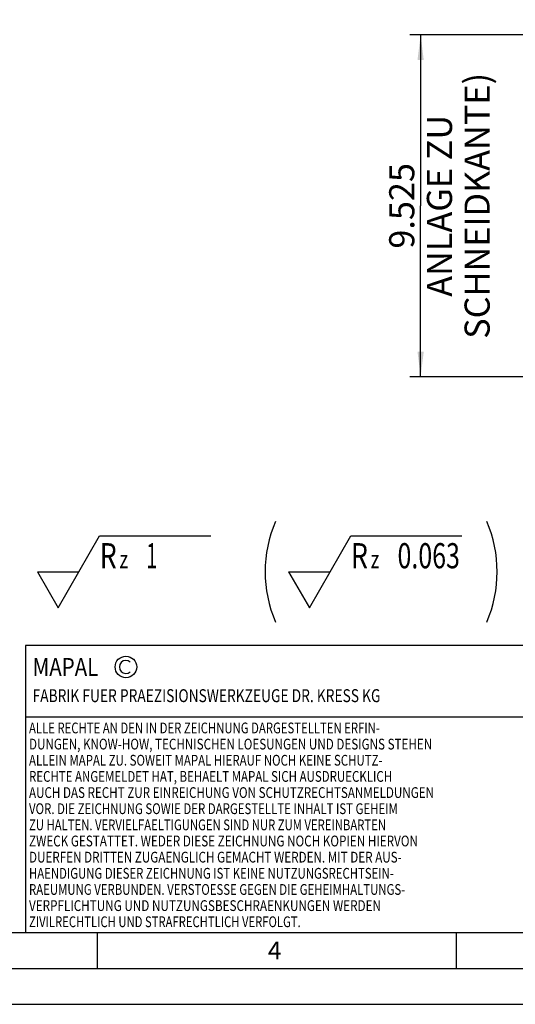
# Model space of a CAD drawing. Units: millimetres. Extents: x 0 to 420, y 0 to 297.
# Drawn here: x 149 to 218, y 0 to 137 of the extents above; entities that cross this region are included whole.
import ezdxf

# ---------------------------------------------------------------- set-up
doc = ezdxf.new("R2010")
doc.units = ezdxf.units.MM
doc.header["$LTSCALE"] = 23.1
doc.layers.get('0').update_dxf_attribs({"linetype": 'CONTINUOUS'})
for name, color, linetype in [('607357240-000-00-ED1_CL', 7, 'CONTINUOUS'), ('607357240-000-00-ED1_FORMAT', 7, 'CONTINUOUS'), ('607357240-000_DIM', 7, 'CONTINUOUS')]:
    doc.layers.add(name, color=color, linetype=linetype)
doc.styles.get("Standard").update_dxf_attribs({"font": 'TXT.SHX', "width": 0.7})
doc.dimstyles.new('DIMSTYLE_5', dxfattribs={"dimtxt": 3.5, "dimasz": 3.5, "dimexe": 1.5, "dimexo": 0, "dimgap": 0.875, "dimtad": 1, "dimdec": 3, "dimlfac": 0.2, "dimdsep": 46, "dimtxsty": 'STANDARD', "dimblk": '_FILLED', "dimblk1": '_FILLED', "dimblk2": '_FILLED', "dimcen": 0.09, "dimclrt": 2, "dimadec": 3, "dimazin": 2, "dimtp": 0.001, "dimtm": 0.001, "dimtfac": 1, "dimtdec": 3, "dimtofl": 0, "dimtmove": 0, "dimatfit": 3, "dimldrblk": '_FILLED', "dimfxl": 1, "dimtolj": 1, "dimarcsym": 0})

# ---------------------------------------------------------------- blocks, each defined once
blk = doc.blocks.new('COPYRIGHT_BL2', base_point=(185, 30))
at = {"layer": '607357240-000-00-ED1_FORMAT', "color": 7, "linetype": 'CONTINUOUS'}
for p, q in [((220, 50), (150, 50)), ((150, 50), (150, 10)), ((220, 40), (150, 40))]:
    blk.add_line(p, q, dxfattribs=at)
at = {"layer": '607357240-000-00-ED1_FORMAT', "color": 3, "linetype": 'CONTINUOUS'}
blk.add_circle((164, 47), 1.5, dxfattribs=at)
blk.add_arc((164, 47), 0.915, 48.0077, 311.9923, dxfattribs=at)
at = {"layer": '607357240-000-00-ED1_FORMAT', "color": 2, "linetype": 'CONTINUOUS'}
for s, height, width, p in [('MAPAL', 2.5, 0.838095, (151, 45.75)), ('FABRIK FUER PRAEZISIONSWERKZEUGE DR. KRESS KG', 1.8, 0.781481, (151, 42.1)), ('ALLE RECHTE AN DEN IN DER ZEICHNUNG DARGESTELLTEN ERFIN-', 1.5, 0.771684, (150.5, 37.75)), ('DUNGEN, KNOW-HOW, TECHNISCHEN LOESUNGEN UND DESIGNS STEHEN', 1.5, 0.793103, (150.5, 35.5)), ('ALLEIN MAPAL ZU. SOWEIT MAPAL HIERAUF NOCH KEINE SCHUTZ-', 1.5, 0.780612, (150.5, 33.25)), ('RECHTE ANGEMELDET HAT, BEHAELT MAPAL SICH AUSDRUECKLICH', 1.5, 0.782684, (150.5, 31)), ('AUCH DAS RECHT ZUR EINREICHUNG VON SCHUTZRECHTSANMELDUNGEN', 1.5, 0.791872, (150.5, 28.75)), ('VOR. DIE ZEICHNUNG SOWIE DER DARGESTELLTE INHALT IST GEHEIM', 1.5, 0.77845, (150.5, 26.5)), ('ZU HALTEN. VERVIELFAELTIGUNGEN SIND NUR ZUM VEREINBARTEN', 1.5, 0.769558, (150.5, 24.25)), ('ZWECK GESTATTET. WEDER DIESE ZEICHNUNG NOCH KOPIEN HIERVON', 1.5, 0.796388, (150.5, 22)), ('DUERFEN DRITTEN ZUGAENGLICH GEMACHT WERDEN. MIT DER AUS-', 1.5, 0.794218, (150.5, 19.75)), ('HAENDIGUNG DIESER ZEICHNUNG IST KEINE NUTZUNGSRECHTSEIN-', 1.5, 0.773384, (150.5, 17.5)), ('RAEUMUNG VERBUNDEN. VERSTOESSE GEGEN DIE GEHEIMHALTUNGS-', 1.5, 0.775935, (150.5, 15.25)), ('VERPFLICHTUNG UND NUTZUNGSBESCHRAENKUNGEN WERDEN ', 1.5, 0.797376, (150.5, 13)), ('ZIVILRECHTLICH UND STRAFRECHTLICH VERFOLGT.', 1.5, 0.767996, (150.5, 10.75))]:
    blk.add_text(s, height=height, dxfattribs=dict(at, width=width)).set_placement(p)
blk = doc.blocks.new('_FILLED')
at = {"color": 0, "linetype": 'BYBLOCK'}
blk.add_solid([(0, 0), (-1, 0.125), (-1, -0.125)], dxfattribs=at)
blk = doc.blocks.new('*D6')
at = {"layer": '607357240-000_DIM', "color": 3, "linetype": 'CONTINUOUS'}
for p, q in [((238.13, 135.05), (203.56, 135.05)), ((205.06, 135.05), (205.06, 111.24)), ((205.06, 87.42), (205.06, 111.24)), ((223.12, 87.42), (203.56, 87.42))]:
    blk.add_line(p, q, dxfattribs=at)
at = {"layer": '607357240-000_DIM', "color": 3, "linetype": 'CONTINUOUS', "xscale": 3.5, "yscale": 3.5, "zscale": 3.5}
for p, rotation in [((205.06, 135.05), 90), ((205.06, 87.42), 270)]:
    blk.add_blockref('_FILLED', p, dxfattribs=dict(at, rotation=rotation))
at = {"layer": '607357240-000_DIM', "color": 2, "linetype": 'CONTINUOUS', "insert": (200.68, 111.24), "char_height": 3.5, "width": 51.875, "attachment_point": 2, "rotation": 90, "line_spacing_factor": 0.9}
blk.add_mtext('9.525\\PANLAGE ZU\\PSCHNEIDKANTE)', dxfattribs=at)
blk = doc.blocks.new('SURFACE_SYMBOLS_BL7', base_point=(183.13, 60.26))
at = {"layer": '607357240-000-00-ED1_CL', "color": 3, "linetype": 'CONTINUOUS'}
for p, q in [((157.44, 60.26), (160.33, 65.26)), ((160.33, 65.26), (175.82, 65.26)), ((192.44, 60.26), (195.33, 65.26)), ((195.33, 65.26), (210.82, 65.26)), ((151.67, 60.26), (154.56, 55.26)), ((151.67, 60.26), (157.44, 60.26)), ((154.56, 55.26), (157.44, 60.26)), ((186.67, 60.26), (189.56, 55.26)), ((186.67, 60.26), (192.44, 60.26)), ((189.56, 55.26), (192.44, 60.26))]:
    blk.add_line(p, q, dxfattribs=at)
at = {"layer": '607357240-000-00-ED1_CL', "color": 7, "linetype": 'CONTINUOUS'}
blk.add_line((154.56, 55.26), (154.56, 55.26), dxfattribs=at)
for centre, start, end in [((201.13, 60.26), 156.7577, 203.2423), ((197.98, 60.26), 336.7577, 23.2423)]:
    blk.add_arc(centre, 17.74, start, end, dxfattribs=at)
at = {"layer": '607357240-000-00-ED1_CL', "color": 2, "linetype": 'CONTINUOUS'}
for s, height, width, p in [('R', 3.5, 0.785714, (160.34, 60.75)), ('1', 3.5, 0.571429, (166.84, 60.75)), ('R', 3.5, 0.785714, (195.34, 60.75)), ('0.063', 3.5, 0.728571, (201.84, 60.75)), ('z ', 2.5, 0.75, (163.09, 60.75)), ('z ', 2.5, 0.75, (198.09, 60.75))]:
    blk.add_text(s, height=height, dxfattribs=dict(at, width=width)).set_placement(p)

msp = doc.modelspace()

# ---------------------------------------------------------------- linework, layer by layer
at = {"layer": '607357240-000-00-ED1_FORMAT', "color": 7, "linetype": 'CONTINUOUS'}
msp.add_line((20, 10), (410, 10), dxfattribs=at)
at = {"layer": '607357240-000-00-ED1_FORMAT', "color": 3, "linetype": 'CONTINUOUS'}
for p, q in [((160, 10), (160, 5)), ((210, 10), (210, 5)), ((15, 5), (415, 5)), ((0, 0), (420, 0))]:
    msp.add_line(p, q, dxfattribs=at)

# ---------------------------------------------------------------- block references
at = {"layer": '607357240-000-00-ED1_CL', "color": 3, "linetype": 'CONTINUOUS'}
msp.add_blockref('SURFACE_SYMBOLS_BL7', (183.1313, 60.2564), dxfattribs=at)
at = {"layer": '607357240-000-00-ED1_FORMAT', "color": 3, "linetype": 'CONTINUOUS'}
msp.add_blockref('COPYRIGHT_BL2', (185, 30), dxfattribs=at)

# ---------------------------------------------------------------- texts
at = {"layer": '607357240-000-00-ED1_FORMAT', "color": 2, "linetype": 'CONTINUOUS', "insert": (183.7798, 8.75), "char_height": 2.5, "width": 3.660714, "attachment_point": 1, "line_spacing_factor": 0.9}
msp.add_mtext('4', dxfattribs=at)

# ---------------------------------------------------------------- dimensions: what is measured, and where the dimension line sits
at = {"layer": '607357240-000_DIM', "color": 3, "linetype": 'CONTINUOUS'}
dim = msp.add_linear_dim(base=(205.0557, 135.0476), p1=(223.1197, 87.4226), p2=(238.1334, 135.0476), angle=90, text='<>\\PANLAGE ZU\\PSCHNEIDKANTE)', dimstyle='DIMSTYLE_5', dxfattribs=at)
dim.commit()
dim.dimension.update_dxf_attribs({"geometry": '*D6', "text_midpoint": (205.0557, 111.2351), "dimtype": 160})

doc.saveas('drawing.dxf')
